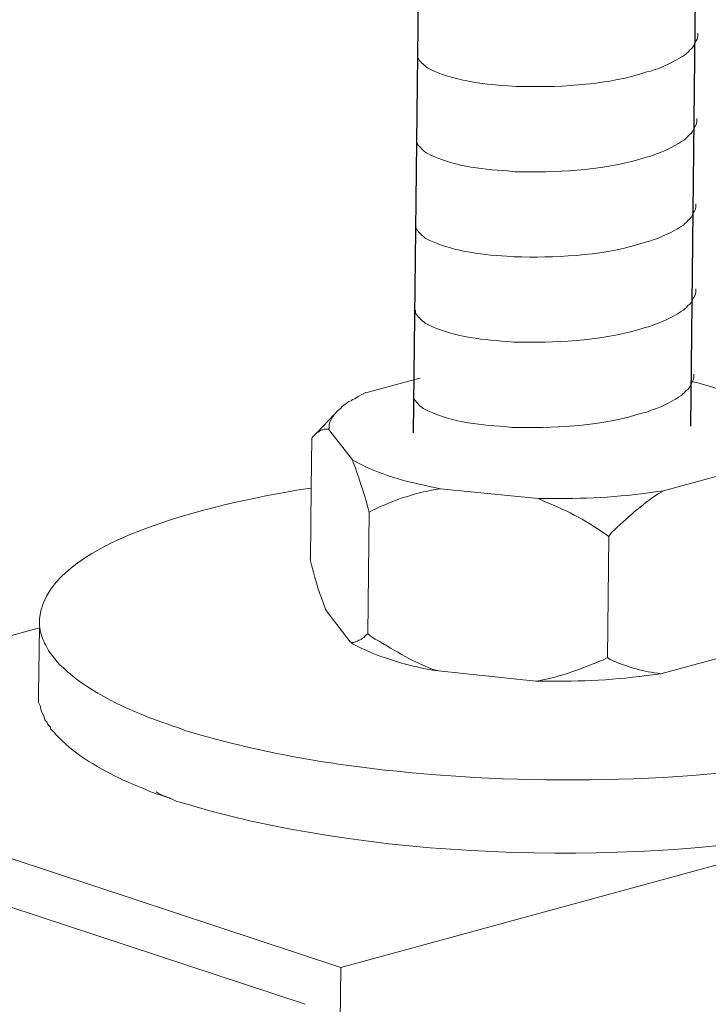
# Model space of a CAD drawing. Units: inches. Extents: x -5147 to -1540, y -6015 to -3131.
# Drawn here: x -2659 to -2623, y -5710 to -5659 of the extents above; entities that cross this region are included whole.
import ezdxf

# ---------------------------------------------------------------- set-up
doc = ezdxf.new("R2010")
doc.units = ezdxf.units.IN
doc.header["$MEASUREMENT"] = 0
doc.layers.add('layer 1', color=7, linetype='Continuous')

msp = doc.modelspace()

# ---------------------------------------------------------------- linework, layer by layer
for p, q in [((-2634.101, -5284.658), (-2638.653, -5680.369)), ((-2619.69, -5284.306), (-2624.241, -5680.017))]:
    msp.add_line(p, q)
at = {"layer": 'layer 1', "lineweight": 15}
for points, knots in [([(-2142.185, -5571.632), (-2142.185, -5571.632), (-2613.017, -5700.132), (-2613.017, -5700.132), (-2613.017, -5700.132), (-2613.017, -5700.132), (-2642.406, -5708.151), (-2642.406, -5708.151)], [0, 0, 0, 0, 0.5, 0.5, 0.5, 0.5, 1, 1, 1, 1]), ([(-2112.887, -5588.871), (-2112.887, -5588.871), (-2133.539, -5594.517), (-2133.539, -5594.517), (-2133.539, -5594.517), (-2302.867, -5640.699), (-2472.194, -5686.882), (-2641.503, -5733.137), (-2641.503, -5733.137), (-2641.503, -5733.137), (-2642.721, -5733.466), (-2642.721, -5733.466)], [0, 0, 0, 0, 0.333333, 0.333333, 0.333333, 0.333333, 0.666667, 0.666667, 0.666667, 0.666667, 1, 1, 1, 1]), ([(-2623.857, -5659.606), (-2623.857, -5659.606), (-2623.857, -5659.788), (-2623.857, -5659.788), (-2623.857, -5659.788), (-2623.857, -5659.788), (-2623.897, -5659.918), (-2623.897, -5659.918), (-2623.897, -5659.918), (-2623.897, -5659.918), (-2623.933, -5659.994), (-2623.933, -5659.994), (-2623.933, -5659.994), (-2623.933, -5659.994), (-2623.97, -5660.064), (-2623.97, -5660.064), (-2623.97, -5660.064), (-2624.046, -5660.211), (-2624.116, -5660.396), (-2624.267, -5660.472), (-2624.267, -5660.472), (-2624.267, -5660.472), (-2624.338, -5660.565), (-2624.338, -5660.565), (-2624.338, -5660.565), (-2624.338, -5660.565), (-2624.431, -5660.638), (-2624.431, -5660.638), (-2624.431, -5660.638), (-2624.431, -5660.638), (-2624.504, -5660.714), (-2624.504, -5660.714), (-2624.504, -5660.714), (-2624.845, -5660.939), (-2625.542, -5661.316), (-2625.907, -5661.428), (-2625.907, -5661.428), (-2625.907, -5661.428), (-2626.13, -5661.504), (-2626.13, -5661.504)], [0, 0, 0, 0, 0.1, 0.1, 0.1, 0.1, 0.2, 0.2, 0.2, 0.2, 0.3, 0.3, 0.3, 0.3, 0.4, 0.4, 0.4, 0.4, 0.5, 0.5, 0.5, 0.5, 0.6, 0.6, 0.6, 0.6, 0.7, 0.7, 0.7, 0.7, 0.8, 0.8, 0.8, 0.8, 0.9, 0.9, 0.9, 0.9, 1, 1, 1, 1]), ([(-2626.128, -5661.504), (-2626.128, -5661.504), (-2626.309, -5661.577), (-2626.309, -5661.577), (-2626.309, -5661.577), (-2626.309, -5661.577), (-2626.498, -5661.613), (-2626.498, -5661.613), (-2626.498, -5661.613), (-2628.457, -5662.266), (-2630.843, -5662.412), (-2632.894, -5662.373), (-2632.894, -5662.373), (-2632.894, -5662.373), (-2633.318, -5662.373), (-2633.318, -5662.373), (-2633.318, -5662.373), (-2633.318, -5662.373), (-2633.687, -5662.333), (-2633.687, -5662.333), (-2633.687, -5662.333), (-2635.138, -5662.249), (-2636.624, -5662.061), (-2637.926, -5661.394), (-2637.926, -5661.394), (-2637.926, -5661.394), (-2638.002, -5661.321), (-2638.002, -5661.321), (-2638.002, -5661.321), (-2638.002, -5661.321), (-2638.075, -5661.265), (-2638.075, -5661.265), (-2638.075, -5661.265), (-2638.075, -5661.265), (-2638.114, -5661.225), (-2638.114, -5661.225), (-2638.114, -5661.225), (-2638.114, -5661.225), (-2638.148, -5661.195), (-2638.148, -5661.195), (-2638.148, -5661.195), (-2638.221, -5661.113), (-2638.331, -5661.028), (-2638.37, -5660.932), (-2638.37, -5660.932), (-2638.37, -5660.932), (-2638.427, -5660.86), (-2638.427, -5660.86), (-2638.427, -5660.86), (-2638.427, -5660.86), (-2638.427, -5660.713), (-2638.427, -5660.713)], [0, 0, 0, 0, 0.076923, 0.076923, 0.076923, 0.076923, 0.153846, 0.153846, 0.153846, 0.153846, 0.230769, 0.230769, 0.230769, 0.230769, 0.307692, 0.307692, 0.307692, 0.307692, 0.384615, 0.384615, 0.384615, 0.384615, 0.461538, 0.461538, 0.461538, 0.461538, 0.538462, 0.538462, 0.538462, 0.538462, 0.615385, 0.615385, 0.615385, 0.615385, 0.692308, 0.692308, 0.692308, 0.692308, 0.769231, 0.769231, 0.769231, 0.769231, 0.846154, 0.846154, 0.846154, 0.846154, 0.923077, 0.923077, 0.923077, 0.923077, 1, 1, 1, 1]), ([(-2623.908, -5664.033), (-2623.908, -5664.033), (-2623.908, -5664.216), (-2623.908, -5664.216), (-2623.908, -5664.216), (-2623.908, -5664.216), (-2623.947, -5664.346), (-2623.947, -5664.346), (-2623.947, -5664.346), (-2623.947, -5664.346), (-2623.984, -5664.422), (-2623.984, -5664.422), (-2623.984, -5664.422), (-2623.984, -5664.422), (-2624.021, -5664.492), (-2624.021, -5664.492), (-2624.021, -5664.492), (-2624.097, -5664.639), (-2624.167, -5664.823), (-2624.318, -5664.9), (-2624.318, -5664.9), (-2624.318, -5664.9), (-2624.389, -5664.993), (-2624.389, -5664.993), (-2624.389, -5664.993), (-2624.389, -5664.993), (-2624.482, -5665.066), (-2624.482, -5665.066), (-2624.482, -5665.066), (-2624.482, -5665.066), (-2624.555, -5665.142), (-2624.555, -5665.142), (-2624.555, -5665.142), (-2624.896, -5665.366), (-2625.593, -5665.744), (-2625.958, -5665.856), (-2625.958, -5665.856), (-2625.958, -5665.856), (-2626.181, -5665.932), (-2626.181, -5665.932)], [0, 0, 0, 0, 0.1, 0.1, 0.1, 0.1, 0.2, 0.2, 0.2, 0.2, 0.3, 0.3, 0.3, 0.3, 0.4, 0.4, 0.4, 0.4, 0.5, 0.5, 0.5, 0.5, 0.6, 0.6, 0.6, 0.6, 0.7, 0.7, 0.7, 0.7, 0.8, 0.8, 0.8, 0.8, 0.9, 0.9, 0.9, 0.9, 1, 1, 1, 1]), ([(-2626.179, -5665.932), (-2626.179, -5665.932), (-2626.359, -5666.004), (-2626.359, -5666.004), (-2626.359, -5666.004), (-2626.359, -5666.004), (-2626.548, -5666.041), (-2626.548, -5666.041), (-2626.548, -5666.041), (-2628.508, -5666.694), (-2630.894, -5666.84), (-2632.945, -5666.801), (-2632.945, -5666.801), (-2632.945, -5666.801), (-2633.369, -5666.801), (-2633.369, -5666.801), (-2633.369, -5666.801), (-2633.369, -5666.801), (-2633.738, -5666.761), (-2633.738, -5666.761), (-2633.738, -5666.761), (-2635.189, -5666.677), (-2636.675, -5666.488), (-2637.977, -5665.822), (-2637.977, -5665.822), (-2637.977, -5665.822), (-2638.053, -5665.748), (-2638.053, -5665.748), (-2638.053, -5665.748), (-2638.053, -5665.748), (-2638.126, -5665.693), (-2638.126, -5665.693), (-2638.126, -5665.693), (-2638.126, -5665.693), (-2638.165, -5665.653), (-2638.165, -5665.653), (-2638.165, -5665.653), (-2638.165, -5665.653), (-2638.199, -5665.622), (-2638.199, -5665.622), (-2638.199, -5665.622), (-2638.272, -5665.54), (-2638.382, -5665.456), (-2638.421, -5665.36), (-2638.421, -5665.36), (-2638.421, -5665.36), (-2638.477, -5665.288), (-2638.477, -5665.288), (-2638.477, -5665.288), (-2638.477, -5665.288), (-2638.477, -5665.141), (-2638.477, -5665.141)], [0, 0, 0, 0, 0.076923, 0.076923, 0.076923, 0.076923, 0.153846, 0.153846, 0.153846, 0.153846, 0.230769, 0.230769, 0.230769, 0.230769, 0.307692, 0.307692, 0.307692, 0.307692, 0.384615, 0.384615, 0.384615, 0.384615, 0.461538, 0.461538, 0.461538, 0.461538, 0.538462, 0.538462, 0.538462, 0.538462, 0.615385, 0.615385, 0.615385, 0.615385, 0.692308, 0.692308, 0.692308, 0.692308, 0.769231, 0.769231, 0.769231, 0.769231, 0.846154, 0.846154, 0.846154, 0.846154, 0.923077, 0.923077, 0.923077, 0.923077, 1, 1, 1, 1]), ([(-2623.959, -5668.461), (-2623.959, -5668.461), (-2623.959, -5668.644), (-2623.959, -5668.644), (-2623.959, -5668.644), (-2623.959, -5668.644), (-2623.998, -5668.774), (-2623.998, -5668.774), (-2623.998, -5668.774), (-2623.998, -5668.774), (-2624.035, -5668.849), (-2624.035, -5668.849), (-2624.035, -5668.849), (-2624.035, -5668.849), (-2624.072, -5668.92), (-2624.072, -5668.92), (-2624.072, -5668.92), (-2624.148, -5669.066), (-2624.218, -5669.251), (-2624.369, -5669.328), (-2624.369, -5669.328), (-2624.369, -5669.328), (-2624.44, -5669.42), (-2624.44, -5669.42), (-2624.44, -5669.42), (-2624.44, -5669.42), (-2624.533, -5669.494), (-2624.533, -5669.494), (-2624.533, -5669.494), (-2624.533, -5669.494), (-2624.606, -5669.569), (-2624.606, -5669.569), (-2624.606, -5669.569), (-2624.946, -5669.794), (-2625.644, -5670.171), (-2626.009, -5670.284), (-2626.009, -5670.284), (-2626.009, -5670.284), (-2626.232, -5670.36), (-2626.232, -5670.36)], [0, 0, 0, 0, 0.1, 0.1, 0.1, 0.1, 0.2, 0.2, 0.2, 0.2, 0.3, 0.3, 0.3, 0.3, 0.4, 0.4, 0.4, 0.4, 0.5, 0.5, 0.5, 0.5, 0.6, 0.6, 0.6, 0.6, 0.7, 0.7, 0.7, 0.7, 0.8, 0.8, 0.8, 0.8, 0.9, 0.9, 0.9, 0.9, 1, 1, 1, 1]), ([(-2626.23, -5670.36), (-2626.23, -5670.36), (-2626.41, -5670.432), (-2626.41, -5670.432), (-2626.41, -5670.432), (-2626.41, -5670.432), (-2626.599, -5670.469), (-2626.599, -5670.469), (-2626.599, -5670.469), (-2628.559, -5671.122), (-2630.945, -5671.268), (-2632.996, -5671.229), (-2632.996, -5671.229), (-2632.996, -5671.229), (-2633.42, -5671.229), (-2633.42, -5671.229), (-2633.42, -5671.229), (-2633.42, -5671.229), (-2633.789, -5671.189), (-2633.789, -5671.189), (-2633.789, -5671.189), (-2635.24, -5671.104), (-2636.726, -5670.916), (-2638.028, -5670.25), (-2638.028, -5670.25), (-2638.028, -5670.25), (-2638.103, -5670.176), (-2638.103, -5670.176), (-2638.103, -5670.176), (-2638.103, -5670.176), (-2638.177, -5670.12), (-2638.177, -5670.12), (-2638.177, -5670.12), (-2638.177, -5670.12), (-2638.216, -5670.08), (-2638.216, -5670.08), (-2638.216, -5670.08), (-2638.216, -5670.08), (-2638.25, -5670.05), (-2638.25, -5670.05), (-2638.25, -5670.05), (-2638.323, -5669.968), (-2638.433, -5669.884), (-2638.472, -5669.788), (-2638.472, -5669.788), (-2638.472, -5669.788), (-2638.528, -5669.715), (-2638.528, -5669.715), (-2638.528, -5669.715), (-2638.528, -5669.715), (-2638.528, -5669.569), (-2638.528, -5669.569)], [0, 0, 0, 0, 0.076923, 0.076923, 0.076923, 0.076923, 0.153846, 0.153846, 0.153846, 0.153846, 0.230769, 0.230769, 0.230769, 0.230769, 0.307692, 0.307692, 0.307692, 0.307692, 0.384615, 0.384615, 0.384615, 0.384615, 0.461538, 0.461538, 0.461538, 0.461538, 0.538462, 0.538462, 0.538462, 0.538462, 0.615385, 0.615385, 0.615385, 0.615385, 0.692308, 0.692308, 0.692308, 0.692308, 0.769231, 0.769231, 0.769231, 0.769231, 0.846154, 0.846154, 0.846154, 0.846154, 0.923077, 0.923077, 0.923077, 0.923077, 1, 1, 1, 1]), ([(-2623.959, -5672.889), (-2623.959, -5672.889), (-2623.959, -5673.071), (-2623.959, -5673.071), (-2623.959, -5673.071), (-2623.959, -5673.071), (-2623.998, -5673.201), (-2623.998, -5673.201), (-2623.998, -5673.201), (-2623.998, -5673.201), (-2624.035, -5673.277), (-2624.035, -5673.277), (-2624.035, -5673.277), (-2624.035, -5673.277), (-2624.072, -5673.347), (-2624.072, -5673.347), (-2624.072, -5673.347), (-2624.148, -5673.494), (-2624.218, -5673.679), (-2624.369, -5673.756), (-2624.369, -5673.756), (-2624.369, -5673.756), (-2624.44, -5673.848), (-2624.44, -5673.848), (-2624.44, -5673.848), (-2624.44, -5673.848), (-2624.533, -5673.921), (-2624.533, -5673.921), (-2624.533, -5673.921), (-2624.533, -5673.921), (-2624.606, -5673.997), (-2624.606, -5673.997), (-2624.606, -5673.997), (-2624.946, -5674.222), (-2625.644, -5674.599), (-2626.009, -5674.712), (-2626.009, -5674.712), (-2626.009, -5674.712), (-2626.232, -5674.787), (-2626.232, -5674.787)], [0, 0, 0, 0, 0.1, 0.1, 0.1, 0.1, 0.2, 0.2, 0.2, 0.2, 0.3, 0.3, 0.3, 0.3, 0.4, 0.4, 0.4, 0.4, 0.5, 0.5, 0.5, 0.5, 0.6, 0.6, 0.6, 0.6, 0.7, 0.7, 0.7, 0.7, 0.8, 0.8, 0.8, 0.8, 0.9, 0.9, 0.9, 0.9, 1, 1, 1, 1]), ([(-2626.23, -5674.787), (-2626.23, -5674.787), (-2626.41, -5674.86), (-2626.41, -5674.86), (-2626.41, -5674.86), (-2626.41, -5674.86), (-2626.599, -5674.897), (-2626.599, -5674.897), (-2626.599, -5674.897), (-2628.559, -5675.55), (-2630.945, -5675.696), (-2632.996, -5675.656), (-2632.996, -5675.656), (-2632.996, -5675.656), (-2633.42, -5675.656), (-2633.42, -5675.656), (-2633.42, -5675.656), (-2633.42, -5675.656), (-2633.789, -5675.617), (-2633.789, -5675.617), (-2633.789, -5675.617), (-2635.24, -5675.532), (-2636.726, -5675.344), (-2638.028, -5674.677), (-2638.028, -5674.677), (-2638.028, -5674.677), (-2638.103, -5674.604), (-2638.103, -5674.604), (-2638.103, -5674.604), (-2638.103, -5674.604), (-2638.177, -5674.548), (-2638.177, -5674.548), (-2638.177, -5674.548), (-2638.177, -5674.548), (-2638.216, -5674.508), (-2638.216, -5674.508), (-2638.216, -5674.508), (-2638.216, -5674.508), (-2638.25, -5674.478), (-2638.25, -5674.478), (-2638.25, -5674.478), (-2638.323, -5674.396), (-2638.433, -5674.311), (-2638.472, -5674.216), (-2638.472, -5674.216), (-2638.472, -5674.216), (-2638.528, -5674.143), (-2638.528, -5674.143), (-2638.528, -5674.143), (-2638.528, -5674.143), (-2638.528, -5673.996), (-2638.528, -5673.996)], [0, 0, 0, 0, 0.076923, 0.076923, 0.076923, 0.076923, 0.153846, 0.153846, 0.153846, 0.153846, 0.230769, 0.230769, 0.230769, 0.230769, 0.307692, 0.307692, 0.307692, 0.307692, 0.384615, 0.384615, 0.384615, 0.384615, 0.461538, 0.461538, 0.461538, 0.461538, 0.538462, 0.538462, 0.538462, 0.538462, 0.615385, 0.615385, 0.615385, 0.615385, 0.692308, 0.692308, 0.692308, 0.692308, 0.769231, 0.769231, 0.769231, 0.769231, 0.846154, 0.846154, 0.846154, 0.846154, 0.923077, 0.923077, 0.923077, 0.923077, 1, 1, 1, 1]), ([(-2638.294, -5677.526), (-2638.294, -5677.526), (-2638.353, -5677.543), (-2638.353, -5677.543), (-2638.353, -5677.543), (-2638.353, -5677.543), (-2638.37, -5677.543), (-2638.37, -5677.543), (-2638.37, -5677.543), (-2638.37, -5677.543), (-2641.115, -5678.283), (-2641.115, -5678.283)], [0, 0, 0, 0, 0.333333, 0.333333, 0.333333, 0.333333, 0.666667, 0.666667, 0.666667, 0.666667, 1, 1, 1, 1]), ([(-2624.06, -5677.318), (-2624.06, -5677.318), (-2624.06, -5677.501), (-2624.06, -5677.501), (-2624.06, -5677.501), (-2624.06, -5677.501), (-2624.1, -5677.631), (-2624.1, -5677.631), (-2624.1, -5677.631), (-2624.1, -5677.631), (-2624.137, -5677.707), (-2624.137, -5677.707), (-2624.137, -5677.707), (-2624.137, -5677.707), (-2624.174, -5677.777), (-2624.174, -5677.777), (-2624.174, -5677.777), (-2624.249, -5677.924), (-2624.32, -5678.109), (-2624.471, -5678.185), (-2624.471, -5678.185), (-2624.471, -5678.185), (-2624.542, -5678.278), (-2624.542, -5678.278), (-2624.542, -5678.278), (-2624.542, -5678.278), (-2624.635, -5678.351), (-2624.635, -5678.351), (-2624.635, -5678.351), (-2624.635, -5678.351), (-2624.708, -5678.427), (-2624.708, -5678.427), (-2624.708, -5678.427), (-2625.048, -5678.652), (-2625.746, -5679.029), (-2626.111, -5679.141), (-2626.111, -5679.141), (-2626.111, -5679.141), (-2626.334, -5679.217), (-2626.334, -5679.217)], [0, 0, 0, 0, 0.1, 0.1, 0.1, 0.1, 0.2, 0.2, 0.2, 0.2, 0.3, 0.3, 0.3, 0.3, 0.4, 0.4, 0.4, 0.4, 0.5, 0.5, 0.5, 0.5, 0.6, 0.6, 0.6, 0.6, 0.7, 0.7, 0.7, 0.7, 0.8, 0.8, 0.8, 0.8, 0.9, 0.9, 0.9, 0.9, 1, 1, 1, 1]), ([(-2621.109, -5678.853), (-2621.109, -5678.853), (-2621.291, -5678.743), (-2621.291, -5678.743), (-2621.291, -5678.743), (-2622.136, -5678.29), (-2623.101, -5677.97), (-2624.023, -5677.73), (-2624.023, -5677.73), (-2624.023, -5677.73), (-2624.211, -5677.691), (-2624.211, -5677.691), (-2624.211, -5677.691), (-2624.211, -5677.691), (-2624.242, -5677.691), (-2624.242, -5677.691)], [0, 0, 0, 0, 0.25, 0.25, 0.25, 0.25, 0.5, 0.5, 0.5, 0.5, 0.75, 0.75, 0.75, 0.75, 1, 1, 1, 1]), ([(-2642.592, -5679.24), (-2642.592, -5679.24), (-2642.52, -5679.167), (-2642.52, -5679.167), (-2642.52, -5679.167), (-2642.52, -5679.167), (-2642.407, -5679.091), (-2642.407, -5679.091), (-2642.407, -5679.091), (-2642.407, -5679.091), (-2642.334, -5679.001), (-2642.334, -5679.001), (-2642.334, -5679.001), (-2642.334, -5679.001), (-2642.261, -5678.928), (-2642.261, -5678.928), (-2642.261, -5678.928), (-2642.261, -5678.928), (-2642.185, -5678.888), (-2642.185, -5678.888), (-2642.185, -5678.888), (-2642.185, -5678.888), (-2642.073, -5678.818), (-2642.073, -5678.818), (-2642.073, -5678.818), (-2642.073, -5678.818), (-2642.002, -5678.742), (-2642.002, -5678.742), (-2642.002, -5678.742), (-2642.002, -5678.742), (-2641.872, -5678.706), (-2641.872, -5678.706), (-2641.872, -5678.706), (-2641.872, -5678.706), (-2641.799, -5678.63), (-2641.799, -5678.63), (-2641.799, -5678.63), (-2641.799, -5678.63), (-2641.687, -5678.596), (-2641.687, -5678.596), (-2641.687, -5678.596), (-2641.687, -5678.596), (-2641.502, -5678.483), (-2641.502, -5678.483), (-2641.502, -5678.483), (-2641.502, -5678.483), (-2641.321, -5678.374), (-2641.321, -5678.374), (-2641.321, -5678.374), (-2641.321, -5678.374), (-2641.116, -5678.281), (-2641.116, -5678.281)], [0, 0, 0, 0, 0.076923, 0.076923, 0.076923, 0.076923, 0.153846, 0.153846, 0.153846, 0.153846, 0.230769, 0.230769, 0.230769, 0.230769, 0.307692, 0.307692, 0.307692, 0.307692, 0.384615, 0.384615, 0.384615, 0.384615, 0.461538, 0.461538, 0.461538, 0.461538, 0.538462, 0.538462, 0.538462, 0.538462, 0.615385, 0.615385, 0.615385, 0.615385, 0.692308, 0.692308, 0.692308, 0.692308, 0.769231, 0.769231, 0.769231, 0.769231, 0.846154, 0.846154, 0.846154, 0.846154, 0.923077, 0.923077, 0.923077, 0.923077, 1, 1, 1, 1]), ([(-2626.332, -5679.217), (-2626.332, -5679.217), (-2626.512, -5679.289), (-2626.512, -5679.289), (-2626.512, -5679.289), (-2626.512, -5679.289), (-2626.701, -5679.326), (-2626.701, -5679.326), (-2626.701, -5679.326), (-2628.661, -5679.979), (-2631.047, -5680.125), (-2633.098, -5680.086), (-2633.098, -5680.086), (-2633.098, -5680.086), (-2633.522, -5680.086), (-2633.522, -5680.086), (-2633.522, -5680.086), (-2633.522, -5680.086), (-2633.891, -5680.046), (-2633.891, -5680.046), (-2633.891, -5680.046), (-2635.342, -5679.962), (-2636.827, -5679.773), (-2638.13, -5679.107), (-2638.13, -5679.107), (-2638.13, -5679.107), (-2638.205, -5679.033), (-2638.205, -5679.033), (-2638.205, -5679.033), (-2638.205, -5679.033), (-2638.279, -5678.978), (-2638.279, -5678.978), (-2638.279, -5678.978), (-2638.279, -5678.978), (-2638.318, -5678.938), (-2638.318, -5678.938), (-2638.318, -5678.938), (-2638.318, -5678.938), (-2638.352, -5678.907), (-2638.352, -5678.907), (-2638.352, -5678.907), (-2638.425, -5678.825), (-2638.535, -5678.741), (-2638.574, -5678.645), (-2638.574, -5678.645), (-2638.574, -5678.645), (-2638.63, -5678.573), (-2638.63, -5678.573), (-2638.63, -5678.573), (-2638.63, -5678.573), (-2638.63, -5678.426), (-2638.63, -5678.426)], [0, 0, 0, 0, 0.076923, 0.076923, 0.076923, 0.076923, 0.153846, 0.153846, 0.153846, 0.153846, 0.230769, 0.230769, 0.230769, 0.230769, 0.307692, 0.307692, 0.307692, 0.307692, 0.384615, 0.384615, 0.384615, 0.384615, 0.461538, 0.461538, 0.461538, 0.461538, 0.538462, 0.538462, 0.538462, 0.538462, 0.615385, 0.615385, 0.615385, 0.615385, 0.692308, 0.692308, 0.692308, 0.692308, 0.769231, 0.769231, 0.769231, 0.769231, 0.846154, 0.846154, 0.846154, 0.846154, 0.923077, 0.923077, 0.923077, 0.923077, 1, 1, 1, 1]), ([(-2643.054, -5680.182), (-2643.054, -5680.182), (-2643.015, -5680.142), (-2643.015, -5680.142), (-2643.015, -5680.142), (-2643.06, -5679.864), (-2642.868, -5679.544), (-2642.68, -5679.35), (-2642.68, -5679.35), (-2642.68, -5679.35), (-2642.593, -5679.24), (-2642.593, -5679.24)], [0, 0, 0, 0, 0.333333, 0.333333, 0.333333, 0.333333, 0.666667, 0.666667, 0.666667, 0.666667, 1, 1, 1, 1]), ([(-2643.054, -5680.18), (-2643.054, -5680.18), (-2643.273, -5680.18), (-2643.273, -5680.18), (-2643.273, -5680.18), (-2643.273, -5680.18), (-2643.363, -5680.219), (-2643.363, -5680.219), (-2643.363, -5680.219), (-2643.363, -5680.219), (-2643.403, -5680.219), (-2643.403, -5680.219), (-2643.403, -5680.219), (-2643.403, -5680.219), (-2643.476, -5680.252), (-2643.476, -5680.252), (-2643.476, -5680.252), (-2643.476, -5680.252), (-2643.516, -5680.292), (-2643.516, -5680.292), (-2643.516, -5680.292), (-2643.516, -5680.292), (-2643.586, -5680.329), (-2643.586, -5680.329), (-2643.586, -5680.329), (-2643.586, -5680.329), (-2643.625, -5680.329), (-2643.625, -5680.329), (-2643.625, -5680.329), (-2643.625, -5680.329), (-2643.662, -5680.362), (-2643.662, -5680.362), (-2643.662, -5680.362), (-2643.662, -5680.362), (-2643.698, -5680.402), (-2643.698, -5680.402), (-2643.698, -5680.402), (-2643.698, -5680.402), (-2643.808, -5680.532), (-2643.808, -5680.532), (-2643.808, -5680.532), (-2643.808, -5680.532), (-2643.884, -5680.604), (-2643.884, -5680.604)], [0, 0, 0, 0, 0.090909, 0.090909, 0.090909, 0.090909, 0.181818, 0.181818, 0.181818, 0.181818, 0.272727, 0.272727, 0.272727, 0.272727, 0.363636, 0.363636, 0.363636, 0.363636, 0.454545, 0.454545, 0.454545, 0.454545, 0.545455, 0.545455, 0.545455, 0.545455, 0.636364, 0.636364, 0.636364, 0.636364, 0.727273, 0.727273, 0.727273, 0.727273, 0.818182, 0.818182, 0.818182, 0.818182, 0.909091, 0.909091, 0.909091, 0.909091, 1, 1, 1, 1]), ([(-2643.993, -5686.951), (-2643.993, -5686.951), (-2643.954, -5683.243), (-2643.954, -5683.243), (-2643.954, -5683.243), (-2643.954, -5683.243), (-2643.92, -5680.644), (-2643.92, -5680.644)], [0, 0, 0, 0, 0.5, 0.5, 0.5, 0.5, 1, 1, 1, 1]), ([(-2640.934, -5684.495), (-2640.934, -5684.495), (-2641.041, -5684.107), (-2641.041, -5684.107), (-2641.041, -5684.107), (-2641.226, -5683.463), (-2641.516, -5682.54), (-2641.763, -5681.913), (-2641.763, -5681.913), (-2641.763, -5681.913), (-2641.8, -5681.767), (-2641.8, -5681.767)], [0, 0, 0, 0, 0.333333, 0.333333, 0.333333, 0.333333, 0.666667, 0.666667, 0.666667, 0.666667, 1, 1, 1, 1]), ([(-2641.799, -5681.767), (-2641.799, -5681.767), (-2641.687, -5681.838), (-2641.687, -5681.838), (-2641.687, -5681.838), (-2640.446, -5682.543), (-2638.949, -5682.935), (-2637.54, -5683.204), (-2637.54, -5683.204), (-2637.54, -5683.204), (-2637.225, -5683.278), (-2637.225, -5683.278)], [0, 0, 0, 0, 0.333333, 0.333333, 0.333333, 0.333333, 0.666667, 0.666667, 0.666667, 0.666667, 1, 1, 1, 1]), ([(-2658.063, -5690.137), (-2658.063, -5690.137), (-2658.063, -5690.027), (-2658.063, -5690.027), (-2658.063, -5690.027), (-2657.619, -5685.642), (-2647.591, -5683.868), (-2644.492, -5683.313), (-2644.492, -5683.313), (-2644.492, -5683.313), (-2643.954, -5683.242), (-2643.954, -5683.242)], [0, 0, 0, 0, 0.333333, 0.333333, 0.333333, 0.333333, 0.666667, 0.666667, 0.666667, 0.666667, 1, 1, 1, 1]), ([(-2637.225, -5683.278), (-2637.225, -5683.278), (-2637.484, -5683.314), (-2637.484, -5683.314), (-2637.484, -5683.314), (-2638.614, -5683.506), (-2639.715, -5683.897), (-2640.747, -5684.386), (-2640.747, -5684.386), (-2640.747, -5684.386), (-2640.932, -5684.496), (-2640.932, -5684.496)], [0, 0, 0, 0, 0.333333, 0.333333, 0.333333, 0.333333, 0.666667, 0.666667, 0.666667, 0.666667, 1, 1, 1, 1]), ([(-2625.647, -5683.388), (-2625.647, -5683.388), (-2626.071, -5683.444), (-2626.071, -5683.444), (-2626.071, -5683.444), (-2627.962, -5683.726), (-2629.875, -5683.807), (-2631.788, -5683.776), (-2631.788, -5683.776), (-2631.788, -5683.776), (-2632.156, -5683.776), (-2632.156, -5683.776)], [0, 0, 0, 0, 0.333333, 0.333333, 0.333333, 0.333333, 0.666667, 0.666667, 0.666667, 0.666667, 1, 1, 1, 1]), ([(-2625.647, -5683.388), (-2625.647, -5683.388), (-2625.886, -5683.518), (-2625.886, -5683.518), (-2625.886, -5683.518), (-2626.797, -5684.108), (-2627.546, -5684.823), (-2628.339, -5685.548), (-2628.339, -5685.548), (-2628.339, -5685.548), (-2628.485, -5685.751), (-2628.485, -5685.751)], [0, 0, 0, 0, 0.333333, 0.333333, 0.333333, 0.333333, 0.666667, 0.666667, 0.666667, 0.666667, 1, 1, 1, 1]), ([(-2628.484, -5685.75), (-2628.484, -5685.75), (-2628.727, -5685.581), (-2628.727, -5685.581), (-2628.727, -5685.581), (-2629.663, -5684.923), (-2630.867, -5684.301), (-2631.936, -5683.888), (-2631.936, -5683.888), (-2631.936, -5683.888), (-2632.158, -5683.776), (-2632.158, -5683.776)], [0, 0, 0, 0, 0.333333, 0.333333, 0.333333, 0.333333, 0.666667, 0.666667, 0.666667, 0.666667, 1, 1, 1, 1]), ([(-2643.126, -5689.675), (-2643.126, -5689.675), (-2643.199, -5689.53), (-2643.199, -5689.53), (-2643.199, -5689.53), (-2643.533, -5688.702), (-2643.688, -5688.168), (-2643.919, -5687.296), (-2643.919, -5687.296), (-2643.919, -5687.296), (-2643.995, -5686.947), (-2643.995, -5686.947)], [0, 0, 0, 0, 0.333333, 0.333333, 0.333333, 0.333333, 0.666667, 0.666667, 0.666667, 0.666667, 1, 1, 1, 1]), ([(-2650.886, -5695.688), (-2650.886, -5695.688), (-2651.147, -5695.616), (-2651.147, -5695.616), (-2651.147, -5695.616), (-2651.147, -5695.616), (-2651.44, -5695.503), (-2651.44, -5695.503), (-2651.44, -5695.503), (-2653.13, -5694.932), (-2655.113, -5694.054), (-2656.475, -5692.904), (-2656.475, -5692.904), (-2656.475, -5692.904), (-2656.604, -5692.811), (-2656.604, -5692.811), (-2656.604, -5692.811), (-2656.604, -5692.811), (-2656.823, -5692.589), (-2656.823, -5692.589), (-2656.823, -5692.589), (-2657.035, -5692.468), (-2657.543, -5691.807), (-2657.653, -5691.576), (-2657.653, -5691.576), (-2657.653, -5691.576), (-2657.732, -5691.41), (-2657.732, -5691.41), (-2657.732, -5691.41), (-2657.732, -5691.41), (-2657.803, -5691.298), (-2657.803, -5691.298), (-2657.803, -5691.298), (-2657.971, -5690.929), (-2658.042, -5690.757), (-2658.064, -5690.358), (-2658.064, -5690.358), (-2658.064, -5690.358), (-2658.064, -5690.136), (-2658.064, -5690.136)], [0, 0, 0, 0, 0.1, 0.1, 0.1, 0.1, 0.2, 0.2, 0.2, 0.2, 0.3, 0.3, 0.3, 0.3, 0.4, 0.4, 0.4, 0.4, 0.5, 0.5, 0.5, 0.5, 0.6, 0.6, 0.6, 0.6, 0.7, 0.7, 0.7, 0.7, 0.8, 0.8, 0.8, 0.8, 0.9, 0.9, 0.9, 0.9, 1, 1, 1, 1]), ([(-2605.067, -5690.747), (-2605.067, -5690.747), (-2605.067, -5691.023), (-2605.067, -5691.023), (-2605.067, -5691.023), (-2605.421, -5692.229), (-2605.607, -5692.381), (-2606.468, -5693.27), (-2606.468, -5693.27), (-2606.468, -5693.27), (-2606.577, -5693.346), (-2606.577, -5693.346), (-2606.577, -5693.346), (-2606.577, -5693.346), (-2606.707, -5693.456), (-2606.707, -5693.456), (-2606.707, -5693.456), (-2608.133, -5694.555), (-2609.806, -5695.282), (-2611.502, -5695.852), (-2611.502, -5695.852), (-2611.502, -5695.852), (-2611.781, -5695.962), (-2611.781, -5695.962), (-2611.781, -5695.962), (-2611.781, -5695.962), (-2612.04, -5696.038), (-2612.04, -5696.038), (-2612.04, -5696.038), (-2612.04, -5696.038), (-2612.296, -5696.111), (-2612.296, -5696.111), (-2612.296, -5696.111), (-2619.752, -5698.308), (-2628.444, -5698.71), (-2636.175, -5698.235), (-2636.175, -5698.235), (-2636.175, -5698.235), (-2636.689, -5698.193), (-2636.689, -5698.193), (-2636.689, -5698.193), (-2636.689, -5698.193), (-2637.226, -5698.159), (-2637.226, -5698.159), (-2637.226, -5698.159), (-2637.226, -5698.159), (-2637.688, -5698.123), (-2637.688, -5698.123), (-2637.688, -5698.123), (-2642.006, -5697.788), (-2646.309, -5697.096), (-2650.466, -5695.852), (-2650.466, -5695.852), (-2650.466, -5695.852), (-2650.886, -5695.689), (-2650.886, -5695.689)], [0, 0, 0, 0, 0.071429, 0.071429, 0.071429, 0.071429, 0.142857, 0.142857, 0.142857, 0.142857, 0.214286, 0.214286, 0.214286, 0.214286, 0.285714, 0.285714, 0.285714, 0.285714, 0.357143, 0.357143, 0.357143, 0.357143, 0.428571, 0.428571, 0.428571, 0.428571, 0.5, 0.5, 0.5, 0.5, 0.571429, 0.571429, 0.571429, 0.571429, 0.642857, 0.642857, 0.642857, 0.642857, 0.714286, 0.714286, 0.714286, 0.714286, 0.785714, 0.785714, 0.785714, 0.785714, 0.857143, 0.857143, 0.857143, 0.857143, 0.928571, 0.928571, 0.928571, 0.928571, 1, 1, 1, 1]), ([(-2641.005, -5690.818), (-2641.005, -5690.818), (-2641.114, -5690.891), (-2641.114, -5690.891), (-2641.114, -5690.891), (-2641.114, -5690.891), (-2641.207, -5691.004), (-2641.207, -5691.004), (-2641.207, -5691.004), (-2641.207, -5691.004), (-2641.283, -5691.041), (-2641.283, -5691.041), (-2641.283, -5691.041), (-2641.283, -5691.041), (-2641.32, -5691.077), (-2641.32, -5691.077), (-2641.32, -5691.077), (-2641.32, -5691.077), (-2641.357, -5691.114), (-2641.357, -5691.114), (-2641.357, -5691.114), (-2641.357, -5691.114), (-2641.43, -5691.151), (-2641.43, -5691.151), (-2641.43, -5691.151), (-2641.43, -5691.151), (-2641.466, -5691.151), (-2641.466, -5691.151), (-2641.466, -5691.151), (-2641.466, -5691.151), (-2641.539, -5691.19), (-2641.539, -5691.19), (-2641.539, -5691.19), (-2641.539, -5691.19), (-2641.615, -5691.226), (-2641.615, -5691.226), (-2641.615, -5691.226), (-2641.615, -5691.226), (-2641.652, -5691.226), (-2641.652, -5691.226), (-2641.652, -5691.226), (-2641.652, -5691.226), (-2641.725, -5691.263), (-2641.725, -5691.263), (-2641.725, -5691.263), (-2641.725, -5691.263), (-2641.874, -5691.263), (-2641.874, -5691.263), (-2641.874, -5691.263), (-2641.874, -5691.263), (-2641.927, -5691.226), (-2641.927, -5691.226)], [0, 0, 0, 0, 0.076923, 0.076923, 0.076923, 0.076923, 0.153846, 0.153846, 0.153846, 0.153846, 0.230769, 0.230769, 0.230769, 0.230769, 0.307692, 0.307692, 0.307692, 0.307692, 0.384615, 0.384615, 0.384615, 0.384615, 0.461538, 0.461538, 0.461538, 0.461538, 0.538462, 0.538462, 0.538462, 0.538462, 0.615385, 0.615385, 0.615385, 0.615385, 0.692308, 0.692308, 0.692308, 0.692308, 0.769231, 0.769231, 0.769231, 0.769231, 0.846154, 0.846154, 0.846154, 0.846154, 0.923077, 0.923077, 0.923077, 0.923077, 1, 1, 1, 1]), ([(-2637.338, -5692.739), (-2637.338, -5692.739), (-2637.613, -5692.665), (-2637.613, -5692.665), (-2637.613, -5692.665), (-2638.828, -5692.207), (-2639.717, -5691.613), (-2640.82, -5690.966), (-2640.82, -5690.966), (-2640.82, -5690.966), (-2641.006, -5690.817), (-2641.006, -5690.817)], [0, 0, 0, 0, 0.333333, 0.333333, 0.333333, 0.333333, 0.666667, 0.666667, 0.666667, 0.666667, 1, 1, 1, 1]), ([(-2637.338, -5692.739), (-2637.338, -5692.739), (-2637.65, -5692.699), (-2637.65, -5692.699), (-2637.65, -5692.699), (-2639.048, -5692.443), (-2640.547, -5692.016), (-2641.799, -5691.335), (-2641.799, -5691.335), (-2641.799, -5691.335), (-2641.872, -5691.265), (-2641.872, -5691.265)], [0, 0, 0, 0, 0.333333, 0.333333, 0.333333, 0.333333, 0.666667, 0.666667, 0.666667, 0.666667, 1, 1, 1, 1]), ([(-2628.558, -5692.055), (-2628.558, -5692.055), (-2628.798, -5692.184), (-2628.798, -5692.184), (-2628.798, -5692.184), (-2629.855, -5692.595), (-2630.918, -5693.039), (-2632.044, -5693.236), (-2632.044, -5693.236), (-2632.044, -5693.236), (-2632.266, -5693.272), (-2632.266, -5693.272)], [0, 0, 0, 0, 0.333333, 0.333333, 0.333333, 0.333333, 0.666667, 0.666667, 0.666667, 0.666667, 1, 1, 1, 1]), ([(-2625.776, -5692.903), (-2625.776, -5692.903), (-2625.959, -5692.866), (-2625.959, -5692.866), (-2625.959, -5692.866), (-2626.808, -5692.748), (-2627.633, -5692.515), (-2628.415, -5692.146), (-2628.415, -5692.146), (-2628.415, -5692.146), (-2628.558, -5692.054), (-2628.558, -5692.054)], [0, 0, 0, 0, 0.333333, 0.333333, 0.333333, 0.333333, 0.666667, 0.666667, 0.666667, 0.666667, 1, 1, 1, 1]), ([(-2625.776, -5692.903), (-2625.776, -5692.903), (-2626.184, -5692.94), (-2626.184, -5692.94), (-2626.184, -5692.94), (-2628.063, -5693.216), (-2629.962, -5693.306), (-2631.86, -5693.271), (-2631.86, -5693.271), (-2631.86, -5693.271), (-2632.268, -5693.271), (-2632.268, -5693.271)], [0, 0, 0, 0, 0.333333, 0.333333, 0.333333, 0.333333, 0.666667, 0.666667, 0.666667, 0.666667, 1, 1, 1, 1]), ([(-2650.927, -5699.526), (-2650.927, -5699.526), (-2651.183, -5699.413), (-2651.183, -5699.413), (-2651.183, -5699.413), (-2651.681, -5699.203), (-2652.218, -5699.098), (-2652.696, -5698.84), (-2652.696, -5698.84), (-2652.696, -5698.84), (-2652.971, -5698.73), (-2652.971, -5698.73), (-2652.971, -5698.73), (-2652.971, -5698.73), (-2653.304, -5698.601), (-2653.304, -5698.601), (-2653.304, -5698.601), (-2653.304, -5698.601), (-2653.526, -5698.491), (-2653.526, -5698.491), (-2653.526, -5698.491), (-2653.526, -5698.491), (-2653.728, -5698.415), (-2653.728, -5698.415), (-2653.728, -5698.415), (-2654.93, -5697.827), (-2656.145, -5697.167), (-2657.082, -5696.184), (-2657.082, -5696.184), (-2657.082, -5696.184), (-2657.157, -5696.112), (-2657.157, -5696.112), (-2657.157, -5696.112), (-2657.157, -5696.112), (-2657.233, -5696.038), (-2657.233, -5696.038), (-2657.233, -5696.038), (-2657.233, -5696.038), (-2657.307, -5695.928), (-2657.307, -5695.928), (-2657.307, -5695.928), (-2657.307, -5695.928), (-2657.397, -5695.852), (-2657.397, -5695.852), (-2657.397, -5695.852), (-2657.397, -5695.852), (-2657.472, -5695.779), (-2657.472, -5695.779), (-2657.472, -5695.779), (-2657.472, -5695.779), (-2657.509, -5695.65), (-2657.509, -5695.65), (-2657.509, -5695.65), (-2657.509, -5695.65), (-2657.582, -5695.577), (-2657.582, -5695.577), (-2657.582, -5695.577), (-2657.582, -5695.577), (-2657.655, -5695.501), (-2657.655, -5695.501), (-2657.655, -5695.501), (-2657.655, -5695.501), (-2657.689, -5695.392), (-2657.689, -5695.392), (-2657.689, -5695.392), (-2657.689, -5695.392), (-2657.767, -5695.318), (-2657.767, -5695.318), (-2657.767, -5695.318), (-2657.767, -5695.318), (-2657.841, -5695.099), (-2657.841, -5695.099), (-2657.841, -5695.099), (-2657.841, -5695.099), (-2657.877, -5695.006), (-2657.877, -5695.006), (-2657.877, -5695.006), (-2657.877, -5695.006), (-2657.951, -5694.896), (-2657.951, -5694.896), (-2657.951, -5694.896), (-2657.951, -5694.896), (-2657.987, -5694.784), (-2657.987, -5694.784), (-2657.987, -5694.784), (-2657.987, -5694.784), (-2658.023, -5694.671), (-2658.023, -5694.671), (-2658.023, -5694.671), (-2658.023, -5694.671), (-2658.023, -5694.598), (-2658.023, -5694.598), (-2658.023, -5694.598), (-2658.023, -5694.598), (-2658.063, -5694.491), (-2658.063, -5694.491), (-2658.063, -5694.491), (-2658.063, -5694.491), (-2658.117, -5694.379), (-2658.117, -5694.379), (-2658.117, -5694.379), (-2658.117, -5694.379), (-2658.117, -5693.917), (-2658.117, -5693.917)], [0, 0, 0, 0, 0.038462, 0.038462, 0.038462, 0.038462, 0.076923, 0.076923, 0.076923, 0.076923, 0.115385, 0.115385, 0.115385, 0.115385, 0.153846, 0.153846, 0.153846, 0.153846, 0.192308, 0.192308, 0.192308, 0.192308, 0.230769, 0.230769, 0.230769, 0.230769, 0.269231, 0.269231, 0.269231, 0.269231, 0.307692, 0.307692, 0.307692, 0.307692, 0.346154, 0.346154, 0.346154, 0.346154, 0.384615, 0.384615, 0.384615, 0.384615, 0.423077, 0.423077, 0.423077, 0.423077, 0.461538, 0.461538, 0.461538, 0.461538, 0.5, 0.5, 0.5, 0.5, 0.538462, 0.538462, 0.538462, 0.538462, 0.576923, 0.576923, 0.576923, 0.576923, 0.615385, 0.615385, 0.615385, 0.615385, 0.653846, 0.653846, 0.653846, 0.653846, 0.692308, 0.692308, 0.692308, 0.692308, 0.730769, 0.730769, 0.730769, 0.730769, 0.769231, 0.769231, 0.769231, 0.769231, 0.807692, 0.807692, 0.807692, 0.807692, 0.846154, 0.846154, 0.846154, 0.846154, 0.884615, 0.884615, 0.884615, 0.884615, 0.923077, 0.923077, 0.923077, 0.923077, 0.961538, 0.961538, 0.961538, 0.961538, 1, 1, 1, 1]), ([(-2605.105, -5694.526), (-2605.105, -5694.526), (-2605.105, -5694.71), (-2605.105, -5694.71), (-2605.105, -5694.71), (-2605.105, -5694.71), (-2605.162, -5694.819), (-2605.162, -5694.819), (-2605.162, -5694.819), (-2605.235, -5695.933), (-2606.298, -5696.934), (-2607.153, -5697.548), (-2607.153, -5697.548), (-2607.153, -5697.548), (-2607.3, -5697.66), (-2607.3, -5697.66), (-2607.3, -5697.66), (-2607.3, -5697.66), (-2607.504, -5697.77), (-2607.504, -5697.77), (-2607.504, -5697.77), (-2609.803, -5699.311), (-2612.919, -5700.13), (-2615.594, -5700.757), (-2615.594, -5700.757), (-2615.594, -5700.757), (-2615.963, -5700.83), (-2615.963, -5700.83), (-2615.963, -5700.83), (-2615.963, -5700.83), (-2616.354, -5700.924), (-2616.354, -5700.924), (-2616.354, -5700.924), (-2616.354, -5700.924), (-2616.723, -5700.999), (-2616.723, -5700.999), (-2616.723, -5700.999), (-2627.048, -5702.856), (-2639.903, -5702.69), (-2650.055, -5699.781), (-2650.055, -5699.781), (-2650.055, -5699.781), (-2650.392, -5699.669), (-2650.392, -5699.669), (-2650.392, -5699.669), (-2650.392, -5699.669), (-2650.775, -5699.559), (-2650.775, -5699.559), (-2650.775, -5699.559), (-2650.775, -5699.559), (-2650.927, -5699.525), (-2650.927, -5699.525)], [0, 0, 0, 0, 0.076923, 0.076923, 0.076923, 0.076923, 0.153846, 0.153846, 0.153846, 0.153846, 0.230769, 0.230769, 0.230769, 0.230769, 0.307692, 0.307692, 0.307692, 0.307692, 0.384615, 0.384615, 0.384615, 0.384615, 0.461538, 0.461538, 0.461538, 0.461538, 0.538462, 0.538462, 0.538462, 0.538462, 0.615385, 0.615385, 0.615385, 0.615385, 0.692308, 0.692308, 0.692308, 0.692308, 0.769231, 0.769231, 0.769231, 0.769231, 0.846154, 0.846154, 0.846154, 0.846154, 0.923077, 0.923077, 0.923077, 0.923077, 1, 1, 1, 1]), ([(-2652.011, -5699.024), (-2652.011, -5699.024), (-2651.902, -5699.097), (-2651.902, -5699.097), (-2651.902, -5699.097), (-2651.75, -5699.184), (-2651.494, -5699.288), (-2651.331, -5699.338), (-2651.331, -5699.338), (-2651.331, -5699.338), (-2651.241, -5699.395), (-2651.241, -5699.395)], [0, 0, 0, 0, 0.333333, 0.333333, 0.333333, 0.333333, 0.666667, 0.666667, 0.666667, 0.666667, 1, 1, 1, 1])]:
    msp.add_open_spline(points, degree=3, knots=knots, dxfattribs=at)
for points in [[(-2643.626, -5680.328), (-2643.626, -5680.328), (-2642.757, -5679.425), (-2642.757, -5679.425)], [(-2643.054, -5680.182), (-2643.054, -5680.182), (-2641.8, -5681.766), (-2641.8, -5681.766)], [(-2643.884, -5680.605), (-2643.884, -5680.605), (-2643.92, -5680.645), (-2643.92, -5680.645)], [(-2625.647, -5683.388), (-2625.647, -5683.388), (-2621.833, -5682.339), (-2621.833, -5682.339)], [(-2637.225, -5683.278), (-2637.225, -5683.278), (-2632.157, -5683.776), (-2632.157, -5683.776)], [(-2641.005, -5690.818), (-2641.005, -5690.818), (-2640.935, -5684.498), (-2640.935, -5684.498)], [(-2628.558, -5692.055), (-2628.558, -5692.055), (-2628.485, -5685.751), (-2628.485, -5685.751)], [(-2643.126, -5689.679), (-2643.126, -5689.679), (-2641.927, -5691.225), (-2641.927, -5691.225)], [(-2658.063, -5690.505), (-2658.063, -5690.505), (-2678.732, -5696.148), (-2678.732, -5696.148)], [(-2658.116, -5693.917), (-2658.116, -5693.917), (-2658.062, -5690.505), (-2658.062, -5690.505)], [(-2625.776, -5692.903), (-2625.776, -5692.903), (-2621.903, -5691.835), (-2621.903, -5691.835)], [(-2637.338, -5692.739), (-2637.338, -5692.739), (-2632.266, -5693.27), (-2632.266, -5693.27)], [(-2678.731, -5696.147), (-2678.731, -5696.147), (-2642.406, -5708.152), (-2642.406, -5708.152)], [(-2644.268, -5710.072), (-2644.268, -5710.072), (-2676.61, -5699.413), (-2676.61, -5699.413)], [(-2642.406, -5708.152), (-2642.406, -5708.152), (-2642.721, -5733.467), (-2642.721, -5733.467)]]:
    msp.add_open_spline(points, degree=3, dxfattribs=at)

doc.saveas('drawing.dxf')
